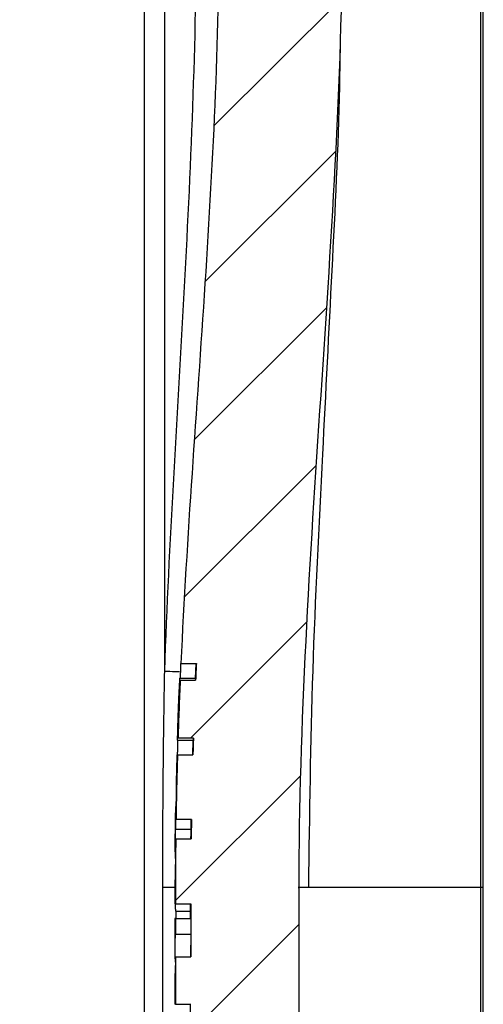
# Model space of a CAD drawing. Units: millimetres. Extents: x 0 to 420, y 0 to 297.
# Drawn here: x 175 to 189, y 213 to 243 of the extents above; entities that cross this region are included whole.
import ezdxf

# ---------------------------------------------------------------- set-up
doc = ezdxf.new("R2010")
doc.units = ezdxf.units.MM
doc.layers.add('FORMAT', color=7, linetype='Continuous')

msp = doc.modelspace()

# ---------------------------------------------------------------- hatches: boundary and pattern name
at = {"layer": 'FORMAT', "linetype": 'Continuous', "lineweight": 18}
h = msp.add_hatch(dxfattribs=at)
h.set_pattern_fill('ANSI31', color=256, angle=3e-322, style=0)
edge = h.paths.add_edge_path(flags=0)
edge.add_line((180.299, 210.457), (179.83, 210.457))
edge.add_line((179.83, 210.457), (179.83, 208.579))
edge.add_line((179.83, 208.579), (180.299, 208.579))
edge.add_line((180.299, 208.579), (180.299, 208.13))
edge.add_line((180.299, 208.13), (179.83, 208.13))
edge.add_line((179.83, 208.13), (179.83, 207.17))
edge.add_line((179.83, 207.17), (180.299, 207.17))
edge.add_line((180.299, 207.17), (180.299, 206.694))
edge.add_line((180.299, 206.694), (179.83, 206.694))
edge.add_line((179.83, 206.694), (179.83, 205.489))
edge.add_line((179.83, 205.489), (180.299, 205.489))
edge.add_line((180.299, 205.489), (180.299, 205.041))
edge.add_line((180.299, 205.041), (179.83, 205.041))
edge.add_line((179.83, 205.041), (179.83, 202.74))
edge.add_line((179.83, 202.74), (180.299, 202.736))
edge.add_line((180.299, 202.736), (180.299, 201.447))
edge.add_line((180.299, 201.447), (179.829, 201.447))
edge.add_line((179.829, 201.447), (179.83, 200.095))
edge.add_line((179.83, 200.095), (180.299, 200.095))
edge.add_line((180.299, 200.095), (180.299, 197.967))
edge.add_line((180.299, 197.967), (179.83, 197.967))
edge.add_line((179.83, 197.967), (179.83, 197.028))
edge.add_line((179.83, 197.028), (180.299, 197.028))
edge.add_line((180.299, 197.028), (180.299, 195.298))
edge.add_line((180.299, 195.298), (179.83, 195.298))
edge.add_line((179.83, 195.298), (179.83, 193.96))
edge.add_line((179.83, 193.96), (180.299, 193.96))
edge.add_line((180.299, 193.96), (180.299, 192.23))
edge.add_line((180.299, 192.23), (179.829, 192.23))
edge.add_line((179.829, 192.23), (179.83, 190.892))
edge.add_line((179.83, 190.892), (180.299, 190.892))
edge.add_line((180.299, 190.892), (180.299, 190.444))
edge.add_line((180.299, 190.444), (179.83, 190.444))
edge.add_line((179.83, 190.444), (179.83, 188.446))
edge.add_line((179.83, 188.446), (180.299, 188.446))
edge.add_line((180.299, 188.446), (180.299, 187.861))
edge.add_line((180.299, 187.861), (179.83, 187.861))
edge.add_line((179.83, 187.861), (179.83, 181.643))
edge.add_line((179.83, 181.643), (180.299, 181.643))
edge.add_line((180.299, 181.643), (180.299, 180.369))
edge.add_line((180.299, 180.369), (179.829, 180.369))
edge.add_line((179.829, 180.369), (179.83, 177.386))
edge.add_line((179.83, 177.386), (180.299, 177.386))
edge.add_line((180.299, 177.386), (180.299, 176.112))
edge.add_line((180.299, 176.112), (179.83, 176.112))
edge.add_line((179.83, 176.112), (179.83, 158.934))
edge.add_spline(control_points=[(179.83, 158.934), (179.83, 158.922), (179.829, 158.91), (179.829, 158.899), (179.825, 158.787), (179.802, 158.674), (179.761, 158.57), (179.72, 158.465), (179.661, 158.367), (179.588, 158.282), (179.517, 158.199), (179.43, 158.127), (179.336, 158.071)], knot_values=[0.000018, 0.000018, 0.000018, 0.000018, 0.000123, 0.000123, 0.000123, 0.001145, 0.001145, 0.001145, 0.002167, 0.002167, 0.002167, 0.003166, 0.003166, 0.003166, 0.003166], weights=[1, 1, 1, 1, 1, 1, 1, 1, 1, 1, 1, 1, 1], degree=3, periodic=0)
edge.add_arc((179.812, 157.261), 0.94, 120.4384, 180)
edge.add_line((178.872, 157.261), (178.872, 156.763))
edge.add_arc((179.812, 156.763), 0.94, 180, 239.5612)
edge.add_spline(control_points=[(179.336, 155.953), (179.44, 155.892), (179.534, 155.81), (179.609, 155.717), (179.68, 155.628), (179.737, 155.526), (179.774, 155.419), (179.81, 155.314), (179.83, 155.201), (179.83, 155.09)], knot_values=[0.000023, 0.000023, 0.000023, 0.000023, 0.001106, 0.001106, 0.001106, 0.002123, 0.002123, 0.002123, 0.003122, 0.003122, 0.003122, 0.003122], weights=[1, 1, 1, 1, 1, 1, 1, 1, 1, 1], degree=3, periodic=0)
edge.add_line((179.83, 155.09), (179.83, 145.468))
edge.add_spline(control_points=[(179.83, 145.468), (179.83, 145.414), (179.825, 145.361), (179.817, 145.308), (179.799, 145.197), (179.761, 145.088), (179.708, 144.99), (179.656, 144.895), (179.588, 144.807), (179.508, 144.733)], knot_values=[0.00002, 0.00002, 0.00002, 0.00002, 0.000502, 0.000502, 0.000502, 0.001521, 0.001521, 0.001521, 0.002509, 0.002509, 0.002509, 0.002509], weights=[1, 1, 1, 1, 1, 1, 1, 1, 1, 1], degree=3, periodic=0)
edge.add_arc((180.145, 144.042), 0.94, 132.7198, 180)
edge.add_line((179.205, 144.042), (179.205, 143.235))
edge.add_arc((180.145, 143.235), 0.94, 180, 214.3161)
edge.add_spline(control_points=[(179.369, 142.705), (179.391, 142.672), (179.413, 142.638), (179.434, 142.604), (179.591, 142.35), (179.705, 142.065), (179.769, 141.773), (179.809, 141.587), (179.83, 141.396), (179.83, 141.206)], knot_values=[0.001971, 0.001971, 0.001971, 0.001971, 0.002328, 0.002328, 0.002328, 0.005027, 0.005027, 0.005027, 0.006729, 0.006729, 0.006729, 0.006729], weights=[1, 1, 1, 1, 1, 1, 1, 1, 1, 1], degree=3, periodic=0)
edge.add_line((179.83, 141.206), (179.83, 134.595))
edge.add_spline(control_points=[(179.83, 134.595), (179.83, 134.317), (179.778, 134.035), (179.681, 133.775), (179.589, 133.53), (179.453, 133.298), (179.286, 133.098), (179.118, 132.898), (178.914, 132.723), (178.689, 132.59), (178.471, 132.46), (178.229, 132.365), (177.981, 132.313)], knot_values=[0, 0, 0, 0, 0.002501, 0.002501, 0.002501, 0.004848, 0.004848, 0.004848, 0.007195, 0.007195, 0.007195, 0.009472, 0.009472, 0.009472, 0.009472], weights=[1, 1, 1, 1, 1, 1, 1, 1, 1, 1, 1, 1, 1], degree=3, periodic=0)
edge.add_line((177.981, 132.313), (175.877, 131.865))
edge.add_arc((176.084, 130.887), 1, 102, 180)
edge.add_line((175.084, 130.887), (175.084, 130.33))
edge.add_arc((175.751, 130.33), 0.667, 180, 260)
edge.add_line((175.635, 129.673), (179.811, 128.937))
edge.add_line((179.811, 128.937), (179.811, 128.78))
edge.add_line((179.811, 128.78), (181.376, 128.78))
edge.add_line((181.376, 128.78), (181.376, 128.937))
edge.add_line((181.376, 128.937), (182.795, 129.238))
edge.add_spline(control_points=[(182.795, 129.238), (182.901, 129.261), (183.005, 129.302), (183.099, 129.357), (183.195, 129.415), (183.282, 129.489), (183.354, 129.575), (183.426, 129.661), (183.484, 129.761), (183.523, 129.865), (183.565, 129.977), (183.587, 130.098), (183.587, 130.216)], knot_values=[0.000029, 0.000029, 0.000029, 0.000029, 0.001008, 0.001008, 0.001008, 0.002016, 0.002016, 0.002016, 0.003023, 0.003023, 0.003023, 0.004096, 0.004096, 0.004096, 0.004096], weights=[1, 1, 1, 1, 1, 1, 1, 1, 1, 1, 1, 1, 1], degree=3, periodic=0)
edge.add_line((183.587, 130.216), (183.587, 216.151))
edge.add_spline(control_points=[(183.587, 216.151), (183.587, 221.127), (183.916, 226.1), (184.246, 231.065), (184.581, 236.091), (184.918, 241.124), (184.918, 246.16)], knot_values=[0.000542, 0.000542, 0.000542, 0.000542, 0.045328, 0.045328, 0.045328, 0.090658, 0.090658, 0.090658, 0.090658], weights=[1, 1, 1, 1, 1, 1, 1], degree=3, periodic=0)
edge.add_line((184.918, 246.16), (184.918, 252.379))
edge.add_arc((186.918, 252.379), 2, 102, 180, ccw=False)
edge.add_line((186.502, 254.336), (188.625, 254.787))
edge.add_arc((188.472, 255.504), 0.733, 282, 360)
edge.add_line((189.205, 255.504), (189.205, 255.735))
edge.add_arc((188.372, 255.735), 0.833, 0, 78)
edge.add_line((188.545, 256.551), (187.204, 256.836))
edge.add_ellipse((187.55, 258.466), major_axis=(-1.633, 0.347), ratio=0.998115, start_angle=11.978, end_angle=90, ccw=False)
edge.add_line((185.88, 258.467), (185.88, 261.538))
edge.add_ellipse((188.218, 261.54), major_axis=(-2.287, -0.486), ratio=0.998115, start_angle=327.6309, end_angle=348.022, ccw=False)
edge.add_ellipse((188.531, 261.424), major_axis=(-2.613, -0.555), ratio=0.998115, start_angle=292.188, end_angle=327.6309, ccw=False)
edge.add_ellipse((187.593, 262.803), major_axis=(-0.98, -0.208), ratio=0.998115, start_angle=270, end_angle=292.188, ccw=False)
edge.add_line((187.385, 263.781), (188.712, 264.063))
edge.add_arc((188.582, 264.672), 0.623, 282, 360)
edge.add_line((189.205, 264.672), (189.205, 265.696))
edge.add_arc((188.265, 265.696), 0.94, 0, 75)
edge.add_line((188.509, 266.604), (188.262, 266.67))
edge.add_line((188.262, 266.67), (188.263, 266.827))
edge.add_line((188.263, 266.827), (186.698, 266.827))
edge.add_line((186.698, 266.827), (186.698, 266.67))
edge.add_line((186.698, 266.67), (182.339, 266.146))
edge.add_arc((182.528, 264.574), 1.583, 96.8662, 154.6741)
edge.add_arc((180.495, 265.536), 0.667, 300, 334.6741, ccw=False)
edge.add_line((180.828, 264.959), (179.828, 264.381))
edge.add_arc((180.161, 263.804), 0.667, 120, 180)
edge.add_line((179.495, 263.804), (179.495, 263.493))
edge.add_arc((180.495, 263.493), 1, 180, 262)
edge.add_arc((180.495, 263.493), 1, 262, 262.0719)
edge.add_arc((180.228, 261.578), 0.933, 0, 82.0719, ccw=False)
edge.add_line((181.161, 261.578), (181.161, 246.16))
edge.add_spline(control_points=[(181.161, 246.16), (181.161, 241.651), (180.904, 237.143), (180.598, 232.644), (180.409, 229.87), (180.208, 227.096), (180.062, 224.319), (180.038, 223.872), (180.016, 223.425), (179.995, 222.978)], knot_values=[0, 0, 0, 0, 0.040585, 0.040585, 0.040585, 0.065602, 0.065602, 0.065602, 0.069629, 0.069629, 0.069629, 0.069629], weights=[1, 1, 1, 1, 1, 1, 1, 1, 1, 1], degree=3, periodic=0)
edge.add_line((179.995, 222.978), (180.465, 222.978))
edge.add_spline(control_points=[(180.465, 222.978), (180.458, 222.808), (180.45, 222.638), (180.443, 222.469)], knot_values=[0.000053, 0.000053, 0.000053, 0.000053, 0.001583, 0.001583, 0.001583, 0.001583], weights=[1, 1, 1, 1], degree=3, periodic=0)
edge.add_line((180.443, 222.469), (179.973, 222.468))
edge.add_spline(control_points=[(179.973, 222.468), (179.947, 221.88), (179.925, 221.291), (179.906, 220.701)], knot_values=[0.071158, 0.071158, 0.071158, 0.071158, 0.076463, 0.076463, 0.076463, 0.076463], weights=[1, 1, 1, 1], degree=3, periodic=0)
edge.add_line((179.906, 220.701), (180.376, 220.702))
edge.add_spline(control_points=[(180.376, 220.702), (180.37, 220.532), (180.365, 220.362), (180.36, 220.192)], knot_values=[0.006888, 0.006888, 0.006888, 0.006888, 0.008417, 0.008417, 0.008417, 0.008417], weights=[1, 1, 1, 1], degree=3, periodic=0)
edge.add_line((180.36, 220.192), (179.89, 220.192))
edge.add_spline(control_points=[(179.89, 220.192), (179.871, 219.533), (179.856, 218.874), (179.846, 218.215)], knot_values=[0.077991, 0.077991, 0.077991, 0.077991, 0.083924, 0.083924, 0.083924, 0.083924], weights=[1, 1, 1, 1], degree=3, periodic=0)
edge.add_line((179.846, 218.215), (180.316, 218.215))
edge.add_spline(control_points=[(180.316, 218.215), (180.314, 218.091), (180.312, 217.966), (180.31, 217.842), (180.309, 217.772), (180.309, 217.701), (180.308, 217.63)], knot_values=[0.003174, 0.003174, 0.003174, 0.003174, 0.004292, 0.004292, 0.004292, 0.004927, 0.004927, 0.004927, 0.004927], weights=[1, 1, 1, 1, 1, 1, 1], degree=3, periodic=0)
edge.add_line((180.308, 217.63), (179.838, 217.63))
edge.add_spline(control_points=[(179.838, 217.63), (179.832, 217.138), (179.83, 216.647), (179.83, 216.155)], knot_values=[0.085677, 0.085677, 0.085677, 0.085677, 0.090103, 0.090103, 0.090103, 0.090103], weights=[1, 1, 1, 1], degree=3, periodic=0)
edge.add_line((179.83, 216.155), (179.83, 215.653))
edge.add_line((179.83, 215.653), (180.299, 215.653))
edge.add_line((180.299, 215.653), (180.299, 214.031))
edge.add_line((180.299, 214.031), (179.827, 214.031))
edge.add_line((179.827, 214.031), (179.83, 212.585))
edge.add_line((179.83, 212.585), (180.299, 212.585))
edge.add_line((180.299, 212.585), (180.299, 210.457))

# ---------------------------------------------------------------- linework, layer by layer
at = {"color": 7, "linetype": 'Continuous', "lineweight": 25}
for p, q in [((178.872, 250.04), (178.872, 157.261)), ((179.49, 250.04), (179.49, 222.746)), ((189.205, 216.16), (189.205, 246.16)), ((179.995, 222.978), (180.465, 222.978)), ((180.449, 222.978), (180.432, 222.532)), ((179.965, 222.532), (179.962, 222.532)), ((179.965, 222.532), (180.435, 222.532)), ((179.973, 222.468), (180.443, 222.468)), ((180.435, 222.532), (180.432, 222.468)), ((179.887, 220.638), (179.893, 220.638)), ((179.893, 220.638), (180.363, 220.638)), ((180.376, 220.702), (179.906, 220.702)), ((180.36, 220.638), (180.343, 220.192)), ((180.365, 220.702), (180.363, 220.638)), ((179.89, 220.192), (180.36, 220.192)), ((179.855, 218.769), (179.846, 218.215)), ((179.829, 218.263), (179.819, 217.583)), ((179.834, 218.363), (179.836, 218.506)), ((180.316, 218.215), (179.846, 218.215)), ((180.302, 218.215), (180.299, 218.039)), ((179.831, 217.923), (180.301, 217.923)), ((179.821, 217.339), (179.822, 217.482)), ((179.838, 217.63), (179.833, 217.077)), ((179.838, 217.63), (180.308, 217.63)), ((179.826, 217.077), (179.814, 216.154)), ((179.431, 216.16), (179.431, 159.068)), ((179.811, 216.164), (179.811, 215.653)), ((179.823, 216.154), (179.83, 216.155)), ((179.83, 216.155), (179.83, 215.653)), ((183.587, 216.151), (183.587, 130.216)), ((189.127, 133.84), (189.127, 216.16)), ((189.205, 133.84), (189.205, 216.16)), ((179.83, 215.653), (179.811, 215.653)), ((179.83, 215.653), (180.299, 215.653)), ((180.281, 215.653), (180.281, 215.205)), ((180.299, 215.653), (180.299, 214.031)), ((179.835, 215.429), (179.835, 215.205)), ((179.835, 215.429), (180.305, 215.429)), ((179.811, 215.205), (179.811, 213.973)), ((179.825, 215.205), (179.811, 215.205)), ((179.825, 215.205), (179.825, 214.719)), ((179.825, 215.205), (180.295, 215.205)), ((180.295, 215.205), (180.294, 214.719)), ((179.825, 214.719), (180.294, 214.719)), ((179.827, 214.031), (180.296, 214.031)), ((179.814, 213.973), (179.811, 213.973)), ((179.825, 213.874), (179.826, 213.973)), ((179.83, 214.031), (179.83, 212.585)), ((179.811, 213.524), (179.811, 212.585)), ((179.814, 213.524), (179.811, 213.524)), ((179.83, 212.585), (179.811, 212.585)), ((179.83, 212.585), (180.299, 212.585)), ((180.281, 212.585), (180.281, 211.428))]:
    msp.add_line(p, q, dxfattribs=at)
at = {"color": 7, "linetype": 'Continuous', "lineweight": 25, "flags": 128}
msp.add_lwpolyline([(189.127, 216.16), (189.127, 232.96), (189.127, 246.16)], dxfattribs=at)
at = {"color": 7, "linetype": 'Continuous', "lineweight": 25}
for points, knots in [([(180.465, 246.16), (180.465, 244.21), (180.427, 242.26), (180.294, 238.36), (180.199, 236.41), (179.988, 232.51), (179.872, 230.56), (179.658, 226.655), (179.561, 224.702), (179.49, 222.746)], [0, 0, 0, 0, 0.25, 0.25, 0.5, 0.5, 0.75, 0.75, 1, 1, 1, 1]), ([(181.161, 246.16), (181.161, 244.224), (181.118, 242.29), (180.962, 238.425), (180.851, 236.494), (180.601, 232.633), (180.462, 230.703), (180.203, 226.842), (180.084, 224.911), (179.995, 222.978)], [0, 0, 0, 0, 0.25, 0.25, 0.5, 0.5, 0.75, 0.75, 1, 1, 1, 1]), ([(184.848, 242.053), (184.841, 241.555), (184.807, 239.189), (184.592, 234.958), (184.29, 229.028), (183.966, 222.764), (183.908, 218.361), (183.878, 216.16)], [0, 0, 0, 0, 0.057675, 0.273943, 0.490272, 0.745184, 1, 1, 1, 1]), ([(179.49, 222.746), (179.484, 222.37), (179.472, 221.627), (179.457, 220.53), (179.444, 219.258), (179.433, 217.805), (179.432, 216.707), (179.431, 216.16)], [0, 0, 0, 0, 0.171479, 0.33815, 0.500004, 0.750653, 1, 1, 1, 1]), ([(179.49, 222.746), (179.603, 222.741), (179.795, 222.734), (179.918, 222.728), (179.969, 222.725)], [0, 0, 0, 0, 0.591477, 1, 1, 1, 1]), ([(179.975, 222.532), (179.976, 222.532), (179.976, 222.532), (179.977, 222.536), (179.977, 222.543), (179.978, 222.552), (179.979, 222.565), (179.98, 222.58), (179.982, 222.611), (179.986, 222.667), (179.99, 222.755), (179.994, 222.843), (179.995, 222.905), (179.996, 222.943), (179.996, 222.964), (179.996, 222.977), (179.996, 222.977), (179.995, 222.978)], [0, 0, 0, 0, 0.03611, 0.071296, 0.106057, 0.140912, 0.176373, 0.212929, 0.251026, 0.375593, 0.500139, 0.624658, 0.749243, 0.814805, 0.876671, 0.937478, 1, 1, 1, 1]), ([(179.913, 221.41), (179.913, 221.416), (179.914, 221.428), (179.915, 221.45), (179.916, 221.473), (179.917, 221.498), (179.918, 221.526), (179.919, 221.555), (179.92, 221.592), (179.922, 221.637), (179.924, 221.685), (179.925, 221.727), (179.926, 221.749), (179.927, 221.76)], [0, 0, 0, 0, 0.073208, 0.143659, 0.212625, 0.281462, 0.35153, 0.424122, 0.500404, 0.631178, 0.753363, 0.8739, 1, 1, 1, 1]), ([(179.89, 220.192), (179.89, 220.192), (179.89, 220.192), (179.891, 220.196), (179.892, 220.203), (179.893, 220.212), (179.893, 220.224), (179.894, 220.239), (179.896, 220.271), (179.899, 220.327), (179.902, 220.415), (179.904, 220.503), (179.905, 220.564), (179.905, 220.602), (179.905, 220.624), (179.904, 220.636), (179.904, 220.637), (179.903, 220.638)], [0, 0, 0, 0, 0.036114, 0.071303, 0.106066, 0.140921, 0.176381, 0.212935, 0.251028, 0.375599, 0.50014, 0.624645, 0.749244, 0.814797, 0.876663, 0.937475, 1, 1, 1, 1]), ([(179.875, 220.192), (179.871, 220.099), (179.852, 219.625), (179.85, 219.151), (179.849, 218.769)], [0, 0, 0, 0, 0.195319, 1, 1, 1, 1]), ([(180.299, 218.215), (180.298, 218.182), (180.296, 218.084), (180.299, 217.987), (180.301, 217.923)], [0, 0, 0, 0, 0.336927, 1, 1, 1, 1]), ([(180.301, 217.923), (180.297, 217.84), (180.291, 217.743), (180.29, 217.646), (180.29, 217.63)], [0, 0, 0, 0, 0.843893, 1, 1, 1, 1]), ([(179.431, 216.16), (179.539, 216.16), (179.69, 216.16), (179.784, 216.16), (179.811, 216.16)], [0, 0, 0, 0, 0.714859, 1, 1, 1, 1]), ([(183.587, 216.151), (183.583, 216.151), (183.576, 216.151), (183.57, 216.15), (183.567, 216.15), (183.567, 216.15), (183.571, 216.15), (183.578, 216.151), (183.588, 216.151), (183.602, 216.151), (183.619, 216.152), (183.64, 216.153), (183.664, 216.153), (183.691, 216.154), (183.722, 216.155), (183.756, 216.156), (183.793, 216.158), (183.834, 216.159), (183.863, 216.16), (183.878, 216.16)], [0, 0, 0, 0, 0.058786, 0.117569, 0.176349, 0.235129, 0.29391, 0.352694, 0.411482, 0.470277, 0.529081, 0.587893, 0.646718, 0.705555, 0.764408, 0.823277, 0.882164, 0.941071, 1, 1, 1, 1]), ([(179.835, 215.429), (179.835, 215.439), (179.835, 215.459), (179.835, 215.488), (179.834, 215.515), (179.834, 215.541), (179.834, 215.565), (179.833, 215.595), (179.832, 215.626), (179.831, 215.65), (179.83, 215.652), (179.83, 215.653)], [0, 0, 0, 0, 0.085915, 0.168892, 0.250343, 0.331755, 0.41462, 0.500352, 0.6703, 0.832679, 1, 1, 1, 1]), ([(179.814, 213.973), (179.814, 213.973), (179.815, 213.973), (179.815, 213.978), (179.816, 213.986), (179.816, 213.997), (179.817, 214.011), (179.818, 214.04), (179.819, 214.095), (179.821, 214.188), (179.823, 214.302), (179.824, 214.418), (179.824, 214.526), (179.825, 214.622), (179.825, 214.687), (179.825, 214.719)], [0, 0, 0, 0, 0.0414057, 0.0826765, 0.1240085, 0.165597, 0.2076335, 0.2503038, 0.3756825, 0.5001514, 0.6242975, 0.7499477, 0.8343651, 0.9172316, 1, 1, 1, 1]), ([(180.294, 214.719), (180.294, 214.622), (180.292, 214.427), (180.289, 214.173), (180.287, 214.078), (180.286, 214.031)], [0, 0, 0, 0, 0.334306, 0.668613, 1, 1, 1, 1]), ([(179.83, 214.031), (179.829, 214.017), (179.829, 213.989), (179.828, 213.95), (179.827, 213.911), (179.826, 213.83), (179.823, 213.719), (179.82, 213.627), (179.818, 213.574), (179.817, 213.545), (179.815, 213.527), (179.815, 213.525), (179.814, 213.524)], [0, 0, 0, 0, 0.044526, 0.089118, 0.133858, 0.178828, 0.383574, 0.589115, 0.693346, 0.795882, 0.897751, 1, 1, 1, 1])]:
    msp.add_open_spline(points, degree=3, knots=knots, dxfattribs=at)
for points in [[(184.918, 246.16), (184.918, 236.137), (183.587, 226.173), (183.587, 216.151)], [(180.465, 222.978), (180.458, 222.808), (180.45, 222.638), (180.443, 222.469)], [(179.973, 222.469), (179.947, 221.88), (179.925, 221.291), (179.906, 220.701)], [(179.973, 222.469), (179.953, 222.174), (179.936, 221.88), (179.922, 221.585)], [(179.927, 221.76), (179.937, 222.018), (179.95, 222.275), (179.965, 222.532)], [(179.922, 221.585), (179.913, 221.29), (179.907, 220.996), (179.906, 220.701)], [(179.893, 220.638), (179.897, 220.895), (179.904, 221.152), (179.913, 221.41)], [(180.376, 220.701), (180.37, 220.532), (180.365, 220.362), (180.36, 220.192)], [(179.89, 220.192), (179.871, 219.533), (179.856, 218.874), (179.846, 218.215)], [(179.836, 218.506), (179.841, 218.609), (179.848, 218.711), (179.858, 218.814)], [(179.831, 217.923), (179.826, 218.069), (179.826, 218.216), (179.831, 218.363)], [(180.316, 218.215), (180.313, 218.02), (180.31, 217.825), (180.308, 217.63)], [(179.819, 217.482), (179.818, 217.629), (179.823, 217.776), (179.831, 217.923)], [(179.834, 217.031), (179.827, 217.134), (179.823, 217.237), (179.821, 217.339)], [(179.838, 217.63), (179.832, 217.139), (179.83, 216.647), (179.83, 216.155)], [(183.878, 216.16), (184.551, 216.16), (186.329, 216.16), (189.127, 216.16)], [(189.127, 216.16), (189.178, 216.16), (189.205, 216.16), (189.205, 216.16)]]:
    msp.add_open_spline(points, degree=3, dxfattribs=at)

doc.saveas('drawing.dxf')
